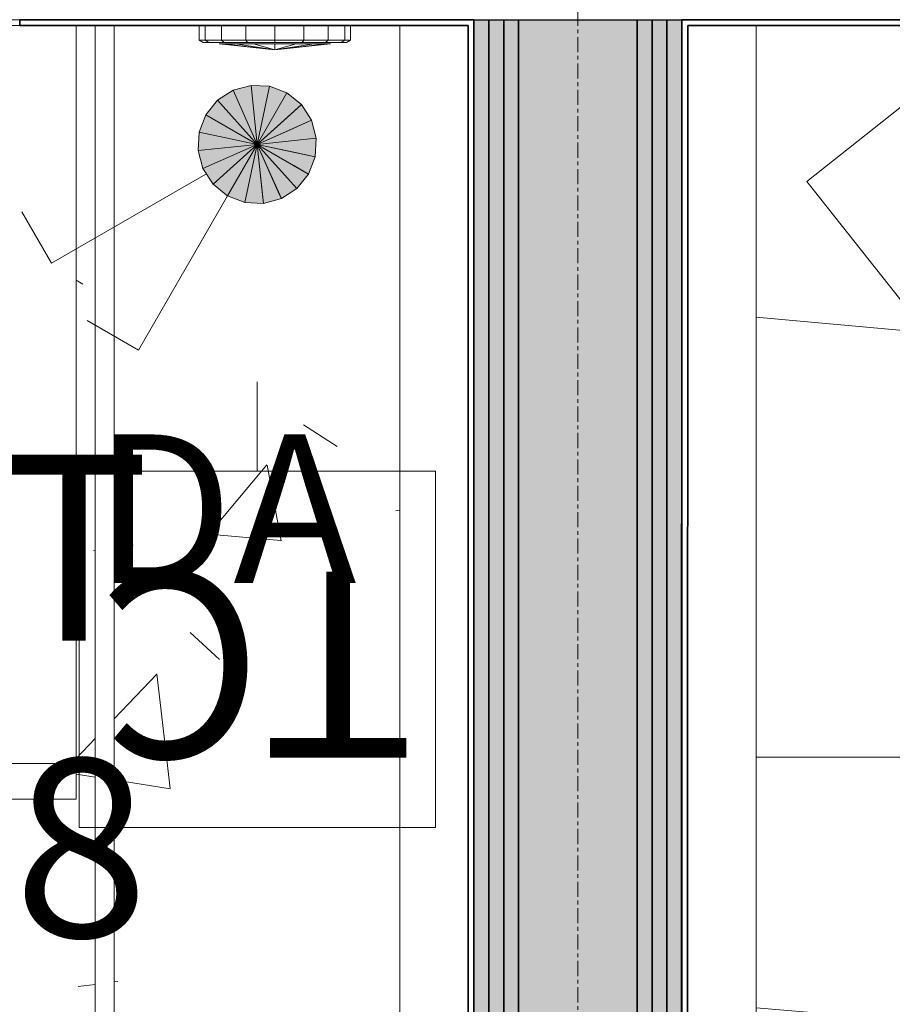
# Model space of a CAD drawing. Units: millimetres. Extents: x 850 to 58311, y 475 to 47725.
# Drawn here: x 15030 to 15765, y 26096 to 26925 of the extents above; entities that cross this region are included whole.
import ezdxf

# ---------------------------------------------------------------- set-up
doc = ezdxf.new("R2010")
doc.units = ezdxf.units.MM
doc.linetypes.add('Grid Line', pattern=[22.225, 12.7, -3.175, 3.175, -3.175])
for name, color, linetype, lineweight in [('0-1', 7, 'Continuous', 5), ('A-WALL', 7, 'Continuous', 9), ('A-WALL-2', 7, 'Continuous', 30), ('A-WALL-3', 7, 'Continuous', 35), ('EA_JUHTIMINE-1', 7, 'Continuous', 9), ('S-BEAM', 7, 'Continuous', 9), ('S-GRID-1', 7, 'Grid Line', 9), ('Sisevalgustus-2', 7, 'Continuous', 9)]:
    doc.layers.add(name, color=color, linetype=linetype, lineweight=lineweight)
for name, color, linetype, lineweight, true_color in [('_Sissetungija alarmissüsteem', 3, 'Continuous', 9, 0x00ff00), ('A-CLNG-PATT-1', 7, 'Continuous', 18, 0x787878), ('A-CLNG-PATT-2', 7, 'Continuous', 18, 0xc0c0c0), ('A-WALL-1', 9, 'Continuous', 9, 0x808080), ('EA_JUHTIMINE', 7, 'Continuous', 9, 0x007f5f), ('HVM_PP_EL-5-102_2kplaan_dwg-1', 7, 'Continuous', 9, 0x007f5f), ('HVM_PP_EN-5-023_2kpln-turva_dwg-1', 1, 'Continuous', 9, 0xff0000), ('M-HVAC-CDFF-1', 7, 'Continuous', 9, 0xaaaaaa), ('P-PIPE-1', 7, 'Continuous', 9, 0xaaaaaa), ('Plumbing Equipment-1', 7, 'Continuous', 9, 0xaaaaaa), ('Sisevalgustus-3', 2, 'Continuous', 9, 0xffff00)]:
    doc.layers.add(name, color=color, linetype=linetype, lineweight=lineweight, true_color=true_color)
doc.styles.add('Arial_12', font='arial.ttf', dxfattribs={"width": 0.7, "height": 156.578865})
doc.styles.add('Arial_16', font='arial.ttf', dxfattribs={"width": 0.75, "height": 150})
doc.styles.add('Arial_24', font='arial.ttf', dxfattribs={"width": 0.85, "height": 125})

# ---------------------------------------------------------------- blocks, each defined once
blk = doc.blocks.new('Direct Shape - SKR-02_Kipsplaat-1202158-2_ KORRUS LAEPLAAN')
at = {"layer": 'A-WALL-1'}
blk.add_hatch(color=256, dxfattribs=at).paths.add_polyline_path([(0, -50), (0.06, -62.5), (2225, -62.5), (2225, -50), (0.06, -50)])
at = {"layer": 'A-WALL-2'}
for p, q in [((0, -50), (2225, -50)), ((2225, -50), (2225, -62.5)), ((2225, -62.5), (0, -62.5))]:
    blk.add_line(p, q, dxfattribs=at)
blk = doc.blocks.new('Direct Shape - SOJ-03_Soojustus - Mineraal Pehme-1202159-2_ KORRUS LAEPLAAN')
at = {"layer": 'A-WALL-1'}
blk.add_hatch(color=256, dxfattribs=at).paths.add_polyline_path([(0, 50), (0.06, -50), (2225, -50), (2225, 50), (0.06, 50)])
at = {"layer": 'A-WALL-2'}
for p, q in [((0, 50), (2225, 50)), ((2225, 50), (2225, -50)), ((2225, -50), (0, -50))]:
    blk.add_line(p, q, dxfattribs=at)
blk = doc.blocks.new('Direct Shape - SKR-04_Puitplaat-1202160-2_ KORRUS LAEPLAAN')
at = {"layer": 'A-WALL-1'}
blk.add_hatch(color=256, dxfattribs=at).paths.add_polyline_path([(0, -75), (0, -87.5), (2225, -87.5), (2225, -75), (566.67, -75)])
at = {"layer": 'A-WALL-2'}
for p, q in [((0, -75), (2225, -75)), ((2225, -75), (2225, -87.5)), ((2225, -87.5), (0, -87.5))]:
    blk.add_line(p, q, dxfattribs=at)
blk = doc.blocks.new('Direct Shape - SKR-04_Puitplaat-1202161-2_ KORRUS LAEPLAAN')
at = {"layer": 'A-WALL-1'}
blk.add_hatch(color=256, dxfattribs=at).paths.add_polyline_path([(0, 87.5), (0.06, 75), (2225, 75), (2225, 87.5), (0.06, 87.5)])
at = {"layer": 'A-WALL-2'}
for p, q in [((0, 87.5), (2225, 87.5)), ((2225, 87.5), (2225, 75)), ((2225, 75), (0, 75))]:
    blk.add_line(p, q, dxfattribs=at)
blk = doc.blocks.new('Direct Shape - SKR-02_Kipsplaat-1202162-2_ KORRUS LAEPLAAN')
at = {"layer": 'A-WALL-1'}
blk.add_hatch(color=256, dxfattribs=at).paths.add_polyline_path([(0, -62.5), (0, -75), (2225, -75), (2225, -62.5), (0.06, -62.5)])
at = {"layer": 'A-WALL-2'}
for p, q in [((0, -62.5), (2225, -62.5)), ((2225, -62.5), (2225, -75)), ((2225, -75), (0, -75))]:
    blk.add_line(p, q, dxfattribs=at)
blk = doc.blocks.new('Direct Shape - SKR-02_Kipsplaat-1202163-2_ KORRUS LAEPLAAN')
at = {"layer": 'A-WALL-1'}
blk.add_hatch(color=256, dxfattribs=at).paths.add_polyline_path([(0, 75), (0.06, 62.5), (2225, 62.5), (2225, 75), (0.06, 75)])
at = {"layer": 'A-WALL-2'}
for p, q in [((0, 75), (2225, 75)), ((2225, 75), (2225, 62.5)), ((2225, 62.5), (0, 62.5))]:
    blk.add_line(p, q, dxfattribs=at)
blk = doc.blocks.new('Direct Shape - SKR-02_Kipsplaat-1202164-2_ KORRUS LAEPLAAN')
at = {"layer": 'A-WALL-1'}
blk.add_hatch(color=256, dxfattribs=at).paths.add_polyline_path([(0, 62.5), (0.06, 50), (2225, 50), (2225, 62.5), (0.06, 62.5)])
at = {"layer": 'A-WALL-2'}
for p, q in [((0, 62.5), (2225, 62.5)), ((2225, 62.5), (2225, 50)), ((2225, 50), (0, 50))]:
    blk.add_line(p, q, dxfattribs=at)
blk = doc.blocks.new('Direct Shape - SISESEIN-1202165-2_ KORRUS LAEPLAAN')
for name in ['Direct Shape - SKR-04_Puitplaat-1202161-2_ KORRUS LAEPLAAN', 'Direct Shape - SKR-02_Kipsplaat-1202163-2_ KORRUS LAEPLAAN', 'Direct Shape - SKR-02_Kipsplaat-1202164-2_ KORRUS LAEPLAAN', 'Direct Shape - SOJ-03_Soojustus - Mineraal Pehme-1202159-2_ KORRUS LAEPLAAN', 'Direct Shape - SKR-02_Kipsplaat-1202158-2_ KORRUS LAEPLAAN', 'Direct Shape - SKR-02_Kipsplaat-1202162-2_ KORRUS LAEPLAAN', 'Direct Shape - SKR-04_Puitplaat-1202160-2_ KORRUS LAEPLAAN']:
    blk.add_blockref(name, (0, 0))
blk = doc.blocks.new('Family - SKR-02_Kipsplaat-1202167-2_ KORRUS LAEPLAAN')
at = {"layer": ''}
for p, q in [((0, -50), (2225, -50)), ((2225, -50), (2225, -62.5)), ((2225, -62.5), (0, -62.5))]:
    blk.add_line(p, q, dxfattribs=at)
blk = doc.blocks.new('Family - SOJ-03_Soojustus - Mineraal Pehme-1202169-2_ KORRUS LAEPLAAN')
at = {"layer": ''}
for p, q in [((0, 50), (2225, 50)), ((2225, 50), (2225, -50)), ((2225, -50), (0, -50))]:
    blk.add_line(p, q, dxfattribs=at)
blk = doc.blocks.new('Family - SKR-04_Puitplaat-1202171-2_ KORRUS LAEPLAAN')
at = {"layer": ''}
for p, q in [((0, -75), (2225, -75)), ((2225, -75), (2225, -87.5)), ((2225, -87.5), (0, -87.5))]:
    blk.add_line(p, q, dxfattribs=at)
blk = doc.blocks.new('Family - SKR-04_Puitplaat-1202173-2_ KORRUS LAEPLAAN')
at = {"layer": ''}
for p, q in [((0, 87.5), (2225, 87.5)), ((2225, 87.5), (2225, 75)), ((2225, 75), (0, 75))]:
    blk.add_line(p, q, dxfattribs=at)
blk = doc.blocks.new('Family - SKR-02_Kipsplaat-1202175-2_ KORRUS LAEPLAAN')
at = {"layer": ''}
for p, q in [((0, -62.5), (2225, -62.5)), ((2225, -62.5), (2225, -75)), ((2225, -75), (0, -75))]:
    blk.add_line(p, q, dxfattribs=at)
blk = doc.blocks.new('Family - SKR-02_Kipsplaat-1202177-2_ KORRUS LAEPLAAN')
at = {"layer": ''}
for p, q in [((0, 75), (2225, 75)), ((2225, 75), (2225, 62.5)), ((2225, 62.5), (0, 62.5))]:
    blk.add_line(p, q, dxfattribs=at)
blk = doc.blocks.new('Family - SKR-02_Kipsplaat-1202179-2_ KORRUS LAEPLAAN')
at = {"layer": ''}
for p, q in [((0, 62.5), (2225, 62.5)), ((2225, 62.5), (2225, 50)), ((2225, 50), (0, 50))]:
    blk.add_line(p, q, dxfattribs=at)
blk = doc.blocks.new('HVM_PP_AR1910_ifc_RVT-1-2_ KORRUS LAEPLAAN')
at = {"layer": '', "rotation": 90.00000000379714}
for name in ['Family - SKR-04_Puitplaat-1202173-2_ KORRUS LAEPLAAN', 'Family - SKR-02_Kipsplaat-1202177-2_ KORRUS LAEPLAAN', 'Family - SKR-02_Kipsplaat-1202179-2_ KORRUS LAEPLAAN', 'Family - SOJ-03_Soojustus - Mineraal Pehme-1202169-2_ KORRUS LAEPLAAN', 'Family - SKR-02_Kipsplaat-1202167-2_ KORRUS LAEPLAAN', 'Family - SKR-02_Kipsplaat-1202175-2_ KORRUS LAEPLAAN', 'Family - SKR-04_Puitplaat-1202171-2_ KORRUS LAEPLAAN']:
    blk.add_blockref(name, (15500, 24700), dxfattribs=at)
at = {"layer": 'A-WALL', "rotation": 90.00000000379714}
blk.add_blockref('Direct Shape - SISESEIN-1202165-2_ KORRUS LAEPLAAN', (15500, 24700), dxfattribs=at)
blk = doc.blocks.new('Direct Shape - HVM_PP_KV2310-V62-2_ KORRUS LAEPLAAN')
at = {"layer": 'M-HVAC-CDFF-1'}
for p, q in [((4.72, 63.65), (17, 63.65)), ((4.72, 58.8), (17, 58.8)), ((17, 63.65), (19, 60.3)), ((17, 58.8), (17, 63.65)), ((17, 58.8), (19, 55.71)), ((17, 45.01), (17, 58.8)), ((19, 55.71), (19, 60.3)), ((19, 42.64), (19, 55.71)), ((4.72, 45.01), (17, 45.01)), ((17, 45.01), (19, 42.64)), ((17, 24.36), (17, 45.01)), ((19, 23.08), (19, 42.64)), ((25, 0), (20, 46.9)), ((20, 46.9), (20, 43.33)), ((20, 43.33), (25, 0)), ((20, 43.33), (20, 33.16)), ((20, 33.16), (25, 0)), ((20, 33.16), (20, 17.95)), ((4.72, 24.36), (17, 24.36)), ((17, 24.36), (19, 23.08)), ((17, 0), (17, 24.36)), ((19, 0), (19, 23.08)), ((20, 17.95), (25, 0)), ((20, 17.95), (20, 0)), ((17, 0), (19, 0)), ((20, 0), (25, 0)), ((20, 0), (20, -17.95)), ((20, -33.16), (25, 0)), ((20, -43.33), (25, 0)), ((20, -46.9), (25, 0)), ((4.72, 0), (17, 0)), ((17, -24.36), (17, 0)), ((19, -23.08), (19, 0)), ((20, -17.95), (25, 0)), ((17, -24.36), (4.72, -24.36)), ((19, -23.08), (17, -24.36)), ((17, -45.01), (17, -24.36)), ((19, -42.64), (19, -23.08)), ((20, -17.95), (20, -33.16)), ((20, -33.16), (20, -43.33)), ((17, -45.01), (4.72, -45.01)), ((19, -42.64), (17, -45.01)), ((17, -58.8), (17, -45.01)), ((19, -55.71), (19, -42.64)), ((20, -43.33), (20, -46.9)), ((19, -55.71), (17, -58.8)), ((19, -60.3), (19, -55.71)), ((17, -58.8), (4.72, -58.8)), ((17, -63.65), (4.72, -63.65)), ((17, -63.65), (17, -58.8)), ((19, -60.3), (17, -63.65))]:
    blk.add_line(p, q, dxfattribs=at)
blk = doc.blocks.new('Direct Shape - HVM_PP_KV2310-1220032-2_ KORRUS LAEPLAAN')
blk.add_blockref('Direct Shape - HVM_PP_KV2310-V62-2_ KORRUS LAEPLAAN', (0, 0))
blk = doc.blocks.new('Direct Shape - HVM_PP_KV2310-1294174-2_ KORRUS LAEPLAAN')
at = {"layer": 'P-PIPE-1'}
for p, q in [((10, 8), (1744.07, 8)), ((1744.07, -8), (10, -8))]:
    blk.add_line(p, q, dxfattribs=at)
blk = doc.blocks.new('Direct Shape - HVM_PP_KV2310-1294175-2_ KORRUS LAEPLAAN')
blk.add_blockref('Direct Shape - HVM_PP_KV2310-1294174-2_ KORRUS LAEPLAAN', (0, 0))
blk = doc.blocks.new('Direct Shape - HVM_PP_KV2310-V81-2_ KORRUS LAEPLAAN')
at = {"layer": 'Plumbing Equipment-1'}
for p, q in [((-343, 126), (-313, 126)), ((-313, 126), (-343, 126)), ((-343, 126), (-343, -126)), ((-313, 126), (308.33, 126)), ((-313, 126), (-313, -126)), ((-313, 126), (308.33, 126)), ((-313, 126), (-313, -126)), ((-313, -126), (-313, 126)), ((-353, 50), (-343, 50)), ((-353, 50), (-343, 50)), ((-353, 50), (-353, 46.19)), ((-353, 46.19), (-343, 46.19)), ((-353, 46.19), (-343, 46.19)), ((-353, 41.56), (-353, 35.36)), ((-353, 35.36), (-343, 35.36)), ((-353, 35.36), (-343, 35.36)), ((-353, 35.36), (-353, 32.78)), ((-353, 26.12), (-353, 19.13)), ((-353, 19.13), (-343, 19.13)), ((-353, 19.13), (-353, 14.52)), ((-353, 19.13), (-343, 19.13)), ((-353, 6.3), (-353, 0)), ((-353, 0), (-343, 0)), ((-353, 0), (-353, -6.3)), ((-353, 0), (-343, 0)), ((-353, -14.52), (-353, -19.13)), ((-353, -19.13), (-343, -19.13)), ((-353, -19.13), (-343, -19.13)), ((-353, -19.13), (-353, -26.12)), ((-353, -32.78), (-353, -35.36)), ((-353, -35.36), (-343, -35.36)), ((-353, -35.36), (-343, -35.36)), ((-353, -35.36), (-353, -41.56)), ((-353, -44.84), (-353, -46.19)), ((-353, -46.19), (-343, -46.19)), ((-353, -46.19), (-343, -46.19)), ((-353, -46.19), (-353, -50)), ((-353, -50), (-343, -50)), ((-353, -50), (-343, -50)), ((-343, -126), (-313, -126)), ((-313, -126), (-343, -126)), ((-313, -126), (308.33, -126)), ((-313, -126), (308.33, -126))]:
    blk.add_line(p, q, dxfattribs=at)
blk = doc.blocks.new('Direct Shape - HVM_PP_KV2310-1221346-2_ KORRUS LAEPLAAN')
blk.add_blockref('Direct Shape - HVM_PP_KV2310-V81-2_ KORRUS LAEPLAAN', (0, 0))
blk = doc.blocks.new('HVM_PP_KV2310_ifc-1-2_ KORRUS LAEPLAAN')
at = {"layer": 'M-HVAC-CDFF-1', "extrusion": (0, 0, -1), "rotation": 270}
blk.add_blockref('Direct Shape - HVM_PP_KV2310-1220032-2_ KORRUS LAEPLAAN', (-15244.82222, 26924.71916), dxfattribs=at)
at = {"layer": 'P-PIPE-1', "rotation": 90}
blk.add_blockref('Direct Shape - HVM_PP_KV2310-1294175-2_ KORRUS LAEPLAAN', (15101.45265, 25175.92903), dxfattribs=at)
at = {"layer": 'Plumbing Equipment-1', "rotation": 90}
blk.add_blockref('Direct Shape - HVM_PP_KV2310-1221346-2_ KORRUS LAEPLAAN', (14951.45265, 26611.66906), dxfattribs=at)
blk = doc.blocks.new('Family - TT-202-1201952-2_ KORRUS LAEPLAAN')
at = {"layer": 'S-BEAM'}
for p, q in [((15350, 24700), (15350, 26920)), ((15650, 24700), (15650, 26920))]:
    blk.add_line(p, q, dxfattribs=at)
blk = doc.blocks.new('HVM_PP_EK2110_ifc_RVT-1-2_ KORRUS LAEPLAAN')
at = {"layer": 'S-BEAM'}
blk.add_blockref('Family - TT-202-1201952-2_ KORRUS LAEPLAAN', (0, 0), dxfattribs=at)
blk = doc.blocks.new('HVM_PP_EN-5-023_2kpln-turva_dwg_SO_PIR_REGULAR-58506219-2_ KORRUS LAEPLAAN')
at = {"layer": '_Sissetungija alarmissüsteem'}
blk.add_line((15833.18, 26772.45), (15771.06, 26850.82), dxfattribs=at)
at = {"layer": '_Sissetungija alarmissüsteem', "flags": 128}
blk.add_lwpolyline([(16097.9, 26599.47), (15849.43, 26912.94), (15692.69, 26788.7), (15941.17, 26475.23)], close=True, dxfattribs=at)
at = {"layer": '_Sissetungija alarmissüsteem'}
blk.add_arc((15895.3, 26694.09), 100, 38.40326, 218.40326, dxfattribs=at)
blk = doc.blocks.new('HVM_PP_EN-5-023_2kpln-turva_dwg-57629707-2_ KORRUS LAEPLAAN')
blk.add_blockref('HVM_PP_EN-5-023_2kpln-turva_dwg_SO_PIR_REGULAR-58506219-2_ KORRUS LAEPLAAN', (0, 0))
blk = doc.blocks.new('HVM_PP_EL-5-102_2kplaan_dwg_STPKU008-58343717-2_ KORRUS LAEPLAAN')
at = {"layer": 'Sisevalgustus-3'}
for points in [[(15230, 26820), (15224.78, 26869.73), (15209.67, 26865.68)], [(15230, 26820), (15240.4, 26868.91), (15224.78, 26869.73)], [(15230, 26820), (15255, 26863.3), (15240.4, 26868.91)], [(15230, 26820), (15209.67, 26865.68), (15196.55, 26857.16)], [(15230, 26820), (15267.16, 26853.46), (15255, 26863.3)], [(15230, 26820), (15196.55, 26857.16), (15186.7, 26845)], [(15230, 26820), (15275.68, 26840.34), (15267.16, 26853.46), (15260.9, 26847.83)], [(15230, 26820), (15186.7, 26845), (15181.1, 26830.4)], [(15230, 26820), (15279.73, 26825.23), (15275.68, 26840.34), (15260.9, 26833.76)], [(15180.28, 26814.78), (15230, 26820), (15181.1, 26830.4)], [(15184.33, 26799.67), (15230, 26820), (15180.28, 26814.78)], [(15192.85, 26786.55), (15230, 26820), (15184.33, 26799.67)], [(15205, 26776.7), (15230, 26820), (15192.85, 26786.55), (15203.86, 26777.62)], [(15219.61, 26771.1), (15230, 26820), (15205, 26776.7)], [(15235.23, 26770.28), (15230, 26820), (15219.61, 26771.1)], [(15278.91, 26809.61), (15279.73, 26825.23), (15230, 26820), (15260.9, 26813.43)], [(15273.3, 26795), (15278.91, 26809.61), (15230, 26820), (15260.9, 26802.16)], [(15263.46, 26782.85), (15273.3, 26795), (15230, 26820), (15260.9, 26785.68)], [(15250.34, 26774.33), (15263.46, 26782.85), (15230, 26820), (15248.87, 26777.62)], [(15235.23, 26770.28), (15250.34, 26774.33), (15230, 26820), (15234.45, 26777.62)]]:
    blk.add_hatch(color=256, dxfattribs=at).paths.add_polyline_path(points)
for p, q in [((15224.78, 26869.73), (15209.67, 26865.68)), ((15230, 26820), (15224.78, 26869.73)), ((15240.4, 26868.91), (15224.78, 26869.73)), ((15224.78, 26869.73), (15230, 26820)), ((15230, 26820), (15240.4, 26868.91)), ((15240.4, 26868.91), (15230, 26820)), ((15255, 26863.3), (15240.4, 26868.91)), ((15209.67, 26865.68), (15196.55, 26857.16)), ((15230, 26820), (15209.67, 26865.68)), ((15209.67, 26865.68), (15230, 26820)), ((15230, 26820), (15255, 26863.3)), ((15255, 26863.3), (15230, 26820)), ((15267.16, 26853.46), (15255, 26863.3)), ((15196.55, 26857.16), (15186.7, 26845)), ((15230, 26820), (15196.55, 26857.16)), ((15196.55, 26857.16), (15230, 26820)), ((15230, 26820), (15267.16, 26853.46)), ((15267.16, 26853.46), (15260.9, 26847.83)), ((15275.68, 26840.34), (15267.16, 26853.46)), ((15186.7, 26845), (15181.1, 26830.4)), ((15186.7, 26845), (15230, 26820)), ((15230, 26820), (15186.7, 26845)), ((15260.9, 26847.83), (15230, 26820)), ((15230, 26820), (15275.68, 26840.34)), ((15275.68, 26840.34), (15260.9, 26833.76)), ((15279.73, 26825.23), (15275.68, 26840.34)), ((15181.1, 26830.4), (15180.28, 26814.78)), ((15230, 26820), (15181.1, 26830.4)), ((15181.1, 26830.4), (15230, 26820)), ((15260.9, 26833.76), (15230, 26820)), ((15230, 26820), (15180.28, 26814.78)), ((15180.28, 26814.78), (15230, 26820)), ((15230, 26820), (15184.33, 26799.67)), ((15184.33, 26799.67), (15230, 26820)), ((15230, 26820), (15192.85, 26786.55)), ((15192.85, 26786.55), (15230, 26820)), ((15230, 26820), (15205, 26776.7)), ((15205, 26776.7), (15230, 26820)), ((15230, 26820), (15219.61, 26771.1)), ((15219.61, 26771.1), (15230, 26820)), ((15230, 26820), (15279.73, 26825.23)), ((15279.73, 26825.23), (15230, 26820)), ((15235.23, 26770.28), (15230, 26820)), ((15230, 26820), (15260.9, 26813.43)), ((15278.91, 26809.61), (15230, 26820)), ((15230, 26820), (15260.9, 26802.16)), ((15273.3, 26795), (15230, 26820)), ((15230, 26820), (15260.9, 26785.68)), ((15263.46, 26782.85), (15230, 26820)), ((15230, 26820), (15248.87, 26777.62)), ((15250.34, 26774.33), (15230, 26820)), ((15230, 26820), (15234.45, 26777.62)), ((15278.91, 26809.61), (15279.73, 26825.23)), ((15180.28, 26814.78), (15184.33, 26799.67)), ((15260.9, 26813.43), (15278.91, 26809.61)), ((15260.9, 26802.16), (15273.3, 26795)), ((15273.3, 26795), (15278.91, 26809.61)), ((15184.33, 26799.67), (15192.85, 26786.55)), ((15263.46, 26782.85), (15273.3, 26795)), ((15192.85, 26786.55), (15203.86, 26777.62)), ((15260.9, 26785.68), (15263.46, 26782.85)), ((15203.86, 26777.62), (15205, 26776.7)), ((15205, 26776.7), (15219.61, 26771.1)), ((15234.45, 26777.62), (15235.23, 26770.28)), ((15248.87, 26777.62), (15250.34, 26774.33)), ((15250.34, 26774.33), (15263.46, 26782.85)), ((15219.61, 26771.1), (15235.23, 26770.28)), ((15235.23, 26770.28), (15250.34, 26774.33))]:
    blk.add_line(p, q, dxfattribs=at)
at = {"layer": 'Sisevalgustus-3', "flags": 128}
for points in [[(15186.7, 26795), (15056.79, 26720), (15031.79, 26763.3)], [(15205, 26776.7), (15130, 26646.79), (15086.7, 26671.79)]]:
    blk.add_lwpolyline(points, dxfattribs=at)
blk = doc.blocks.new('HVM_PP_EL-5-102_2kplaan_dwg_SO_ITK_TC_V03-58344233-2_ KORRUS LAEPLAAN')
at = {"layer": 'EA_JUHTIMINE'}
blk.add_line((15230, 26620), (15230, 26545), dxfattribs=at)
at = {"layer": 'EA_JUHTIMINE', "flags": 128}
blk.add_lwpolyline([(15380, 26545), (15080, 26545), (15080, 26245), (15380, 26245)], close=True, dxfattribs=at)
blk = doc.blocks.new('HVM_PP_EL-5-102_2kplaan_dwg-51968469-2_ KORRUS LAEPLAAN')
for name in ['HVM_PP_EL-5-102_2kplaan_dwg_STPKU008-58343717-2_ KORRUS LAEPLAAN', 'HVM_PP_EL-5-102_2kplaan_dwg_SO_ITK_TC_V03-58344233-2_ KORRUS LAEPLAAN']:
    blk.add_blockref(name, (0, 0))
at = {"layer": 'EA_JUHTIMINE-1', "line_spacing_factor": 0.941778}
for s, insert, char_height, width, attachment_point, style in [('TC16/T', (14426.65, 26558.73), 156.579, 716.7821, 1, 'Arial_12'), ('TC16.228', (14699.59, 26302.69), 150, 813.5346, 2, 'Arial_16')]:
    blk.add_mtext(s, dxfattribs=dict(at, insert=insert, char_height=char_height, width=width, attachment_point=attachment_point, style=style))
at = {"layer": 'EA_JUHTIMINE-1', "insert": (15230, 26303.55), "char_height": 156.579, "width": 246.851, "attachment_point": 2, "rotation": 180, "line_spacing_factor": 0.941778, "style": 'Arial_12'}
blk.add_mtext('TC', dxfattribs=at)
at = {"layer": 'Sisevalgustus-2', "insert": (15092.53, 26575.85), "char_height": 125, "width": 244.8603, "attachment_point": 1, "line_spacing_factor": 0.941778, "style": 'Arial_24'}
blk.add_mtext('DA', dxfattribs=at)

msp = doc.modelspace()

# ---------------------------------------------------------------- hatches: boundary and pattern name
at = {"layer": 'A-CLNG-PATT-1'}
h = msp.add_hatch(dxfattribs=at)
h.set_pattern_fill('FP_21', color=256, style=0, pattern_type=2)
h.set_pattern_definition([(50, (0, 0), (728.737, -63.756), [76.2, -838.2]), (355, (0, 0), (-140.972, 764.228), [60.96, -670.56]), (100.451, (60.7, -5.3), (587.77, 700.467), [64.76, -712.36]), (46.184, (0, 203.2), (1084.316, -168.17), [114.3, -1257.3]), (96.636, (90.4, 189.2), (949.61, 989.71), [97.14, -1068.54]), (351.184, (0, 203.2), (949.62, 989.7), [91.44, -1005.84]), (21, (101.6, 152.4), (606.458, -409.06), [76.2, -838.2]), (326, (101.6, 152.4), (247.208, 736.753), [60.96, -670.56]), (71.451, (152.14, 118.3), (853.668, 327.685), [64.76, -712.36]), (37.5, (0, 0), (12.3547, 338.2201), [33.528, -628.904, 33.528, -647.192, -673.1]), (37.5, (0, 0), (12.3547, 338.2201), [-1343.152, 33.528, -639.572]), (7.5, (0, 0), (267.279, 400.722), [33.528, -354.584, 33.528, -613.664, -256.54]), (7.5, (0, 0), (267.279, 400.722), [-1035.304, 33.528, -223.012]), (327.5, (-226.57, 0), (542.3633, -22.9153), [33.528, -220.472, 33.528, -758.952, -1051.56]), (327.5, (-226.57, 0), (542.3633, -22.9153), [-1046.48, 33.528, -1018.032]), (317.5, (-328.17, 0), (592.517, 101.707), [33.528, -296.672, 33.528, -492.76, -746.76]), (317.5, (-328.17, 0), (592.517, 101.707), [-856.488, 33.528, -713.232])])
h.paths.add_polyline_path([(14265, 22859), (15350, 22859), (15350, 26920), (15308.47, 26920), (15308.47, 26907.72), (15303.63, 26905.72), (15291.29, 26904.67), (15242.82, 26899.93), (15184.52, 26905.72), (15181.17, 26907.72), (15181.17, 26920), (15109.45, 26920), (15109.45, 25185.93), (15114.45, 25185.93), (15115.34, 25178.93), (15117.23, 25175.93), (15118.45, 25170.01), (15117.74, 25163.28), (15121.32, 25156.89), (15122.73, 25147.86), (15122.73, 25137.09), (15120.84, 25134.09), (15120.84, 25128.93), (15120.39, 25126.73), (15118.55, 25122.86), (15113.46, 25120.93), (15109.45, 25120.93), (15109.95, 25032.95), (15116.37, 25032.95), (15115.78, 25023.05), (15116.04, 25022.24), (15115.8, 25004.15), (15109.45, 25003.19), (15109.95, 25002.95), (15116.37, 25002.95), (15115.45, 24993.95), (15109.45, 24993.95), (15110.45, 24983.95), (15120.45, 24983.37), (15120.45, 24942.95), (15131.45, 24942.95), (15132.45, 24942.95), (15156.47, 24942.95), (15157.4, 24940.95), (15158.45, 24940.95), (15157.4, 23449.95), (15156.47, 23449.95), (15156.45, 23447.95), (15132.45, 23447.95), (15131.45, 23447.95), (14771.45, 23447.95), (14770.45, 23447.95), (14746.43, 23447.95), (14746.43, 23449.95), (14744.45, 23449.95), (14744.45, 24940.95), (14746.43, 24940.95), (14746.45, 24942.95), (14770.45, 24942.95), (14771.45, 24942.95), (14793.95, 24942.95), (14792.95, 24993.95), (14786.54, 24993.95), (14787.1, 25002.95), (14796.24, 25004.04), (14795.12, 25004.15), (14787.1, 25004.15), (14788.19, 25022.24), (14786.54, 25023.05), (14786.54, 25032.95), (14792.95, 25032.95), (14793.45, 26920), (13280, 26920), (13280, 22859), (13285, 22859), (13285, 22919), (14265, 22919), (14265, 22869)])
h.paths.add_polyline_path([(14543.75, 23100), (14503.75, 23100), (14503.75, 26700), (14543.75, 26700), (14543.75, 23755.72)])
h.paths.add_polyline_path([(13823.75, 23100), (13783.75, 23100), (13783.75, 26700), (13823.75, 26700), (13823.75, 23755.72)])
h.paths.add_polyline_path([(13423.75, 23100), (13423.75, 26700), (13463.75, 26700), (13463.75, 23100)])
h.paths.add_polyline_path([(14183.75, 23100), (14143.75, 23100), (14143.75, 26700), (14183.75, 26700), (14183.75, 23755.72)])
h.paths.add_polyline_path([(13959.49, 23111), (13959.49, 26689), (14009.49, 26689), (14009.49, 23111)])
h.paths.add_polyline_path([(15053.89, 24942.95), (15093.95, 24943.38), (15092.95, 24993.95), (15086.54, 24993.95), (15087.1, 25002.95), (15096.24, 25004.04), (15095.96, 25004.15), (15087.1, 25004.15), (15088.19, 25022.24), (15086.54, 25023.05), (15086.54, 25032.95), (15092.95, 25032.95), (15092.26, 25120.93), (15086.47, 25121.59), (15082.89, 25125.02), (15082.07, 25134.09), (15081.59, 25135.17), (15079.77, 25138.96), (15079.95, 25142.66), (15080.18, 25147.86), (15080.45, 25151.37), (15082.05, 25158.77), (15085.41, 25165.36), (15084.91, 25172.24), (15086.45, 25177.31), (15088.45, 25181.62), (15089.44, 25185.93), (15093.45, 25186.89), (15093.45, 26920), (15077.45, 26920), (15077.45, 26268.67), (15001.45, 26268.67), (15001.45, 24955.45), (15013.95, 24942.95), (15036.45, 24942.95)])
h.paths.add_polyline_path([(14820.45, 24942.95), (14889.56, 24943.56), (14901.45, 24955.45), (14901.45, 26268.67), (14825.45, 26268.67), (14825.45, 26920), (14809.45, 26920), (14809.95, 25032.95), (14816.37, 25032.95), (14815.78, 25023.05), (14816.04, 25022.24), (14815.8, 25004.15), (14809.45, 25003.19), (14809.95, 25002.95), (14816.37, 25002.95), (14815.45, 24993.95), (14809.45, 24993.95), (14810.45, 24983.95), (14820.45, 24983.37)])
at = {"layer": 'A-CLNG-PATT-2'}
h = msp.add_hatch(dxfattribs=at)
h.set_pattern_fill('FP_19', color=256, style=0, pattern_type=2)
h.set_pattern_definition([(349.695, (787.4, 1955.8), (15239.9938, -2540.0405), [283.98, -28114.08]), (0, (1066.8, 1905), (2540, 2540), [279.4, -2260.6]), (18.435, (1346.2, 1905), (5079.997, 2540.005), [240.97, -7791.22]), (172.875, (1574.8, 1981.2), (17780.0008, -2539.9957), [204.78, -20273.35]), (174.806, (1371.6, 2006.6), (25400.0198, -2539.8101), [280.55, -27774.66]), (194.036, (1092.2, 2032), (-7620.01, -2539.968), [314.18, -10158.5]), (9.462, (990.6, 1955.8), (12700.015, 2539.928), [154.5, -15295.72]), (353.66, (1143, 1981.2), (-20320.0078, 2539.9329), [230.01, -22770.67]), (185.711, (1371.6, 1955.8), (-22859.9813, -2540.1628), [255.27, -25271.42]), (168.69, (1117.6, 1930.4), (10159.997, -2540.012), [129.51, -12822]), (354.806, (558.8, 1930.4), (-25400.0198, 2539.8101), [280.55, -27774.66]), (348.69, (838.2, 1905), (-10159.997, 2540.012), [259.03, -12692.48]), (0, (1092.2, 1854.2), (2540, 2540), [304.8, -2235.2]), (20.556, (1397, 1854.2), (12700.0045, 5079.9896), [217.02, -21484.75]), (3.814, (1600.2, 1930.4), (35560.0028, 2539.9532), [381.85, -37802.73]), (354.806, (1981.2, 1955.8), (-25400.0198, 2539.8101), [280.55, -27774.66]), (0, (2260.6, 1930.4), (2540, 2540), [279.4, -2260.6]), (5.194, (0, 1930.4), (25400.0198, 2539.8101), [280.55, -27774.66]), (354.806, (279.4, 1955.8), (-25400.0198, 2539.8101), [280.55, -27774.66]), (0, (0, 1981.2), (2540, 2540), [152.4, -2387.6]), (5.194, (152.4, 1981.2), (25400.0198, 2539.8101), [280.55, -27774.66]), (0, (431.8, 2006.6), (2540, 2540), [254, -2286]), (10.305, (685.8, 2006.6), (-15239.9938, -2540.0405), [283.98, -28114.08]), (5.194, (965.2, 2057.4), (25400.0198, 2539.8101), [280.55, -27774.66]), (354.806, (1244.6, 2082.8), (-25400.0198, 2539.8101), [280.55, -27774.66]), (354.806, (1524, 2057.4), (-25400.0198, 2539.8101), [280.55, -27774.66]), (351.87, (1803.4, 2032), (-15240.004, 2539.9715), [359.21, -17601.3]), (0, (2159, 1981.2), (2540, 2540), [381, -2159]), (347.471, (2057.4, 457.2), (12699.9923, -2540.0435), [234.18, -23183.47]), (354.289, (2286, 406.4), (-22859.9813, 2540.1628), [255.27, -25271.42]), (8.13, (2057.4, 457.2), (15240.004, 2539.9715), [179.6, -17780.91]), (9.462, (2235.2, 482.6), (12700.015, 2539.928), [309, -15141.21]), (0, (0, 533.4), (2540, 2540), [304.8, -2235.2]), (350.538, (304.8, 533.4), (-12700.015, 2539.9283), [154.5, -15295.72]), (201.801, (457.2, 508), (7620.018, 2539.947), [136.78, -13541.53]), (192.995, (330.2, 457.2), (22859.967, 5080.1532), [338.88, -33548.95]), (352.875, (2336.8, 457.2), (-17780.0008, 2539.9957), [204.78, -20273.35]), (7.125, (2336.8, 457.2), (17780.0008, 2539.9957), [204.78, -20273.35]), (0, (0, 482.6), (2540, 2540), [203.2, -2336.8]), (194.036, (203.2, 482.6), (-7620.01, -2539.968), [209.45, -10263.24]), (356.633, (558.8, 558.8), (-40639.9756, 2540.3826), [432.55, -42822.1]), (357.709, (990.6, 533.4), (-60959.98244, 2540.41507), [635.51, -62915.27]), (3.18, (1625.6, 508), (43179.99256, 2540.1282), [457.91, -45332.6]), (9.462, (2082.8, 533.4), (12700.015, 2539.928), [463.51, -14986.71]), (10.305, (0, 304.8), (-15239.9938, -2540.0405), [283.98, -28114.08]), (15.945, (279.4, 355.6), (-10160.018, -2539.9287), [369.83, -18121.65]), (0, (635, 457.2), (2540, 2540), [330.2, -2209.8]), (351.87, (965.2, 457.2), (-15240.004, 2539.9715), [359.21, -17601.3]), (3.576, (1320.8, 406.4), (38100.0148, 2539.7768), [407.19, -40312.1]), (351.254, (1727.2, 431.8), (17780.0074, -2539.9483), [334.08, -33074.4]), (345.964, (2057.4, 381), (-7620.01, 2539.968), [314.18, -10158.5]), (0, (2362.2, 304.8), (2540, 2540), [177.8, -2362.2]), (174.806, (558.8, 558.8), (25400.0198, -2539.8101), [561.1, -27494.11]), (355.236, (0, 711.2), (-27939.9842, 2540.1732), [611.71, -29973.94]), (0, (609.6, 660.4), (2540, 2540), [584.2, -1955.8]), (4.086, (1193.8, 660.4), (33019.9823, 2540.2203), [713.01, -34937.59]), (0, (1905, 711.2), (2540, 2540), [635, -1905]), (7.125, (0, 177.8), (17780.0008, 2539.9957), [614.35, -19863.79]), (6.34, (609.6, 254), (20320.0078, 2539.9329), [460.01, -22540.66]), (357.51, (1066.8, 304.8), (-55879.98052, 2540.4355), [584.75, -57890.44]), (353.48, (1651, 279.4), (-66039.9728, 7620.22933), [894.786, -88583.9]), (3.013, (0, 1828.8), (45719.99096, 2540.17015), [483.27, -47843.53]), (351.87, (482.6, 1854.2), (-15240.004, 2539.9715), [538.81, -17421.7]), (357.614, (1016, 1778), (-58419.99675, 2540.05845), [610.13, -60402.765]), (10.62, (1625.6, 1752.6), (-27939.969, -5080.16696), [413.48, -40934.72]), (0, (2032, 1828.8), (2540, 2540), [508, -2032]), (356.82, (0, 2133.6), (-43179.99256, 2540.1282), [457.91, -45332.6]), (6.009, (457.2, 2108.2), (-25399.99934, -2539.99794), [485.27, -48041.36]), (6.71, (939.8, 2159), (-22859.99325, -2540.06455), [434.78, -43043.02]), (354.289, (1371.6, 2209.8), (-22859.9813, 2540.1628), [510.54, -25016.15]), (347.905, (1879.6, 2159), (-22859.9786, 5080.0966), [363.67, -36003.59]), (9.462, (2235.2, 2082.8), (12700.015, 2539.928), [309, -15141.21]), (3.814, (0, 1651), (35560.0028, 2539.9532), [381.85, -37802.73]), (347.196, (381, 1676.4), (-33020.0348, 7619.846), [573.05, -56731.96]), (0, (939.8, 1549.4), (2540, 2540), [635, -1905]), (5.44, (1574.8, 1549.4), (-27940.01426, -2539.8366), [535.81, -53045.545]), (6.71, (2108.2, 1600.2), (-22859.99325, -2540.06455), [434.78, -43043.02]), (0, (0, 2311.4), (2540, 2540), [431.8, -2108.2]), (8.13, (431.8, 2311.4), (15240.004, 2539.9715), [718.42, -17242.09]), (357.614, (1143, 2413), (-58419.99675, 2540.05845), [610.13, -60402.765]), (354.472, (1752.6, 2387.6), (53339.95955, -5080.42862), [791.08, -78316.773]), (6.843, (0, 0), (-43179.98027, -5080.1711), [639.56, -63316.01]), (0, (635, 76.2), (2540, 2540), [711.2, -1828.8]), (356.348, (1346.2, 76.2), (-78740.02043, 5079.69308), [1196.23, -118426.715]), (0, (0, 889), (2540, 2540), [609.6, -1930.4]), (4.764, (609.6, 889), (27939.9842, 2540.1732), [611.71, -29973.94]), (358.152, (1219.2, 939.8), (-76199.98315, 2540.51745), [787.81, -77993.15]), (357.274, (2006.6, 914.4), (-50800.01393, 2539.7238), [534.005, -52866.44]), (354.806, (0, 1295.4), (-25400.0198, 2539.8101), [561.1, -27494.11]), (0, (558.8, 1244.6), (2540, 2540), [812.8, -1727.2]), (1.909, (1371.6, 1244.6), (73660.00623, 2539.80434), [762.424, -75479.9]), (3.576, (2133.6, 1270), (38100.0148, 2539.7768), [407.19, -40312.1])])
h.paths.add_polyline_path([(17695, 22859), (17695, 26920), (17595.13, 26920), (17595.13, 26907.72), (17590.28, 26905.72), (17577.95, 26904.67), (17529.48, 26899.93), (17471.18, 26905.72), (17467.83, 26907.72), (17467.83, 26920), (17396.11, 26920), (17396.11, 25185.38), (17401.11, 25185.38), (17401.99, 25178.38), (17403.89, 25175.38), (17405.11, 25169.46), (17404.39, 25162.73), (17407.97, 25156.34), (17409.38, 25147.31), (17408.67, 25135.58), (17407.49, 25133.55), (17407.49, 25128.38), (17407.04, 25126.19), (17405.2, 25122.32), (17400.12, 25120.38), (17396.11, 25120.38), (17396.61, 25032.95), (17403.02, 25032.95), (17402.43, 25023.05), (17402.69, 25022.24), (17402.46, 25004.15), (17396.11, 25003.19), (17396.61, 25002.95), (17403.02, 25002.95), (17402.11, 24993.95), (17396.11, 24993.95), (17397.11, 24983.95), (17407.11, 24983.37), (17407.11, 24942.95), (17418.11, 24942.95), (17419.11, 24942.95), (17443.13, 24942.95), (17443.13, 24940.95), (17445.11, 24940.95), (17445.11, 23449.95), (17443.13, 23449.95), (17443.11, 23447.95), (17419.11, 23447.95), (17418.11, 23447.95), (17058.11, 23447.95), (17057.11, 23447.95), (17033.09, 23447.95), (17033.09, 23449.95), (17031.11, 23449.95), (17031.11, 24940.95), (17033.09, 24940.95), (17033.11, 24942.95), (17057.11, 24942.95), (17058.11, 24942.95), (17080.61, 24942.95), (17079.61, 24993.95), (17073.19, 24993.95), (17073.76, 25002.95), (17082.89, 25004.04), (17082.11, 25004.15), (17073.76, 25004.15), (17074.85, 25022.24), (17073.19, 25023.05), (17073.19, 25032.95), (17079.61, 25032.95), (17080.11, 26920), (15650, 26920), (15650, 22859), (15660, 22859), (15660, 22909), (16715, 22909), (16715, 22859), (17641.56, 22859)])
h.paths.add_polyline_path([(15833.26, 23100), (15793.26, 23100), (15793.26, 26700), (15833.26, 26700), (15833.26, 23755.72)])
h.paths.add_polyline_path([(16153.26, 23100), (16153.26, 26700), (16193.26, 26700), (16193.26, 23100)])
h.paths.add_polyline_path([(16913.26, 23100), (16873.26, 23100), (16873.26, 26700), (16913.26, 26700), (16913.26, 23377.98)])
h.paths.add_polyline_path([(16553.26, 23100), (16513.26, 23100), (16513.26, 26700), (16553.26, 26700), (16553.26, 23755.72)])
h.paths.add_polyline_path([(16329, 23111), (16329, 24111.5), (16314, 24111.5), (16314, 26633.5), (16329, 26633.5), (16329, 26689), (16379, 26689), (16379, 23111)])
h.paths.add_polyline_path([(17153.24, 24942.95), (17176.22, 24943.56), (17188.11, 24955.45), (17188.11, 26268.67), (17112.11, 26268.67), (17112.11, 26920), (17096.11, 26920), (17096.61, 25032.95), (17103.02, 25032.95), (17102.43, 25023.05), (17102.69, 25022.24), (17102.46, 25004.15), (17096.11, 25003.19), (17096.61, 25002.95), (17103.02, 25002.95), (17102.11, 24993.95), (17096.11, 24993.95), (17097.11, 24983.95), (17107.11, 24983.37), (17107.11, 24942.95), (17153.11, 24942.95)])
h.paths.add_polyline_path([(17355.11, 24942.95), (17380.61, 24943.38), (17379.61, 24993.95), (17373.19, 24993.95), (17373.76, 25002.95), (17382.89, 25004.04), (17382.61, 25004.15), (17373.76, 25004.15), (17374.85, 25022.24), (17373.19, 25023.05), (17373.19, 25032.95), (17379.61, 25032.95), (17378.91, 25120.38), (17372.9, 25121.17), (17369.6, 25124.23), (17368.72, 25133.55), (17368.24, 25134.63), (17366.61, 25137.56), (17366.61, 25142.12), (17366.83, 25147.31), (17367.11, 25150.82), (17368.7, 25158.23), (17372.06, 25164.81), (17371.68, 25172.24), (17373.11, 25176.77), (17375.11, 25181.07), (17376.1, 25185.38), (17380.11, 25186.34), (17380.11, 26920), (17364.11, 26920), (17364.11, 26268.67), (17288.11, 26268.67), (17288.11, 24955.45), (17300.61, 24942.95), (17331.04, 24942.95)])

# ---------------------------------------------------------------- linework, layer by layer
at = {"layer": 'A-WALL'}
for p, q in [((15030, 26925), (14130, 26925)), ((14130, 26920), (15030, 26920))]:
    msp.add_line(p, q, dxfattribs=at)
at = {"layer": 'A-WALL-3'}
for p, q in [((15030, 26925), (15412.5, 26925)), ((15030, 26920), (15030, 26925)), ((15407.5, 26920), (15030, 26920)), ((15407.5, 22859), (15407.5, 26920)), ((15412.5, 26925), (15412.5, 22854)), ((15586.46, 22854), (15587.51, 26925)), ((15587.51, 26925), (15970, 26925)), ((15592.5, 26920), (15591.46, 22859)), ((15970, 26920), (15592.5, 26920))]:
    msp.add_line(p, q, dxfattribs=at)
at = {"layer": 'S-GRID-1'}
msp.add_line((15500, 850), (15500, 43950), dxfattribs=at)

# ---------------------------------------------------------------- block references
at = {"layer": '0-1'}
for name in ['HVM_PP_AR1910_ifc_RVT-1-2_ KORRUS LAEPLAAN', 'HVM_PP_EK2110_ifc_RVT-1-2_ KORRUS LAEPLAAN', 'HVM_PP_KV2310_ifc-1-2_ KORRUS LAEPLAAN']:
    msp.add_blockref(name, (0, 0), dxfattribs=at)
at = {"layer": 'HVM_PP_EL-5-102_2kplaan_dwg-1'}
msp.add_blockref('HVM_PP_EL-5-102_2kplaan_dwg-51968469-2_ KORRUS LAEPLAAN', (0, 0), dxfattribs=at)
at = {"layer": 'HVM_PP_EN-5-023_2kpln-turva_dwg-1'}
msp.add_blockref('HVM_PP_EN-5-023_2kpln-turva_dwg-57629707-2_ KORRUS LAEPLAAN', (0, 0), dxfattribs=at)

doc.saveas('drawing.dxf')
